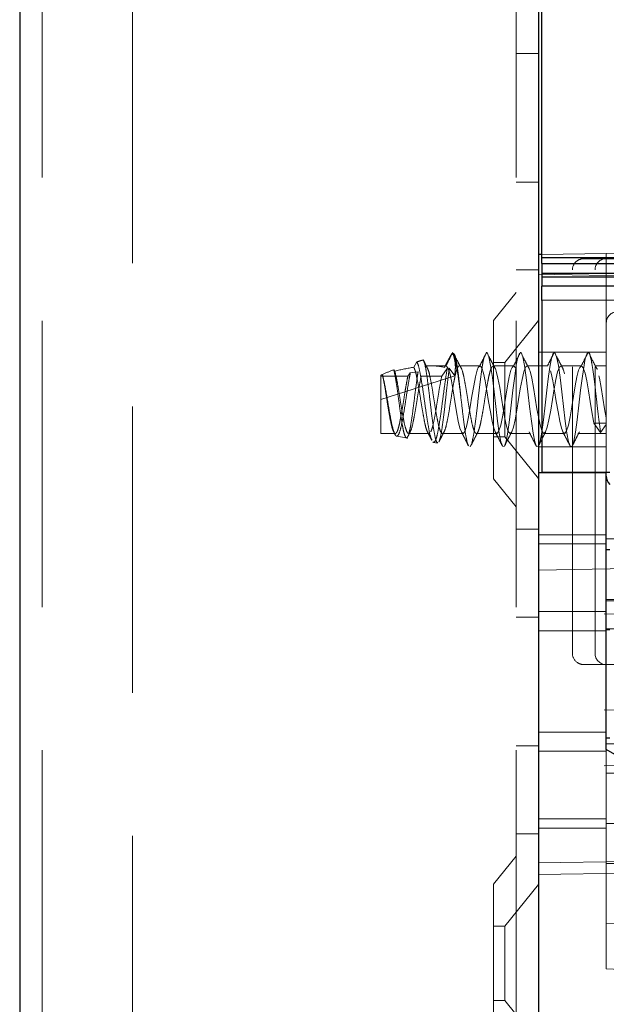
# Model space of a CAD drawing. Units: millimetres. Extents: x 11 to 205, y 5 to 292.
# Drawn here: x 131 to 133, y 186 to 190 of the extents above; entities that cross this region are included whole.
import ezdxf

# ---------------------------------------------------------------- set-up
doc = ezdxf.new("R2010")
doc.units = ezdxf.units.MM
doc.linetypes.add('HIDDEN', pattern=[1.905, 1.27, -0.635])

msp = doc.modelspace()

# ---------------------------------------------------------------- linework, layer by layer
at = {"color": 7, "linetype": 'Continuous', "lineweight": 25}
for p, q in [((130.6388, 245.9475), (130.6388, 110.9475)), ((132.9538, 189.0759), (132.9538, 200.9059)), ((132.9388, 190.2593), (132.9388, 188.1225)), ((132.9538, 189.0914), (132.9388, 189.0911)), ((140.2038, 189.0759), (132.9538, 189.0759)), ((132.9538, 189.0509), (132.9538, 189.0759)), ((132.9538, 189.0509), (140.2288, 189.0509)), ((132.9538, 189.0509), (132.9538, 189.0089)), ((132.9538, 189.0089), (140.2704, 189.0089)), ((132.9538, 189.0089), (132.9538, 188.9928)), ((132.9538, 188.9928), (140.2865, 188.9928)), ((132.9538, 188.9928), (132.9538, 188.9509)), ((140.3288, 188.9509), (132.9538, 188.9509)), ((132.9538, 188.8871), (132.9538, 188.9509)), ((140.3538, 188.9259), (132.9538, 188.8871)), ((132.9538, 188.8871), (132.9538, 188.1249)), ((133.2388, 188.1225), (132.9388, 188.1225)), ((132.9388, 188.1225), (132.9388, 138.7725)), ((133.2538, 188.1249), (132.9538, 188.1249)), ((133.2388, 188.1249), (133.2388, 188.1225)), ((133.2388, 186.8959), (133.2388, 188.1225)), ((133.2388, 187.7823), (133.2538, 187.7823)), ((133.2388, 187.4286), (133.2538, 187.4286)), ((133.2388, 186.9475), (133.2538, 186.9475)), ((134.9388, 185.9144), (133.2388, 186.8959))]:
    msp.add_line(p, q, dxfattribs=at)
at = {"color": 7, "linetype": 'HIDDEN', "lineweight": 18}
for p, q in [((130.7388, 245.9475), (130.7388, 110.9475)), ((131.1388, 110.9475), (131.1388, 245.9475)), ((132.8388, 245.9475), (132.8388, 110.9475)), ((132.8388, 189.9831), (132.9388, 189.9831)), ((132.8388, 189.412), (132.9388, 189.412)), ((133.2388, 189.0963), (132.9538, 189.0914)), ((133.2388, 189.0963), (134.7388, 189.1225)), ((133.2388, 189.0963), (133.2388, 188.1249)), ((133.1388, 189.0725), (133.2388, 189.0725)), ((133.2388, 189.0725), (133.7388, 189.0725)), ((132.8388, 189.0225), (132.9388, 189.0225)), ((132.9388, 189.0039), (133.2371, 188.9987)), ((133.0113, 189.0027), (132.9388, 189.0039)), ((133.0888, 187.3225), (133.0888, 189.0225)), ((133.1888, 187.3225), (133.1888, 189.0225)), ((133.2388, 188.9987), (133.2371, 188.9987)), ((133.2388, 188.9987), (134.7388, 188.9725)), ((132.8388, 188.9225), (132.7388, 188.799)), ((140.3538, 188.9275), (132.9538, 188.8888)), ((134.7388, 188.8725), (132.9388, 188.9039)), ((132.7388, 188.096), (132.7388, 188.799)), ((132.9388, 188.7978), (132.7888, 188.6125)), ((132.5608, 188.6518), (132.5546, 188.6508)), ((133.2388, 188.6575), (132.9388, 188.6575)), ((132.3997, 188.6152), (132.3855, 188.5912)), ((132.7888, 188.6125), (132.7388, 188.6125)), ((132.7888, 188.6125), (132.7888, 188.2825)), ((132.3013, 188.5738), (132.297, 188.5799)), ((132.3702, 188.5667), (132.3593, 188.5513)), ((132.4046, 188.5707), (132.3702, 188.5667)), ((132.5285, 188.5975), (132.4397, 188.5975)), ((132.5338, 188.5857), (132.5093, 188.5513)), ((132.567, 188.5531), (132.5431, 188.5868)), ((132.6785, 188.5975), (132.5875, 188.5975)), ((132.69, 188.6003), (132.6883, 188.5922)), ((132.6888, 188.5929), (132.6883, 188.5922)), ((132.6883, 188.5922), (132.6891, 188.5924)), ((132.6891, 188.5924), (132.6888, 188.5929)), ((132.6891, 188.5924), (132.69, 188.6003)), ((132.8285, 188.5975), (132.7375, 188.5975)), ((132.9785, 188.5975), (132.8875, 188.5975)), ((133.1285, 188.5975), (133.0375, 188.5975)), ((133.2388, 188.5975), (133.1875, 188.5975)), ((132.2388, 188.2975), (132.2388, 188.5558)), ((132.2388, 188.4475), (132.567, 188.5531)), ((132.3593, 188.5513), (132.2388, 188.5513)), ((132.2469, 188.5594), (132.2463, 188.5582)), ((132.4183, 188.5513), (132.5093, 188.5513)), ((133.1843, 188.3437), (133.2138, 188.3022)), ((133.2388, 188.3437), (133.1843, 188.3437)), ((133.2138, 188.3022), (133.2388, 188.3374)), ((132.2388, 188.2975), (132.3036, 188.2975)), ((132.3094, 188.2856), (132.3527, 188.2783)), ((132.3626, 188.2975), (132.4536, 188.2975)), ((132.4726, 188.2581), (132.4913, 188.255)), ((132.5126, 188.2975), (132.6035, 188.2975)), ((132.6626, 188.2975), (132.7535, 188.2975)), ((132.7388, 188.2825), (132.7888, 188.2825)), ((132.7888, 188.2825), (132.9388, 188.0973)), ((132.8126, 188.2975), (132.9035, 188.2975)), ((132.9626, 188.2975), (133.0535, 188.2975)), ((133.1126, 188.2975), (133.2388, 188.2975)), ((132.6348, 188.2381), (132.6385, 188.2457)), ((132.9388, 188.2375), (133.2388, 188.2375)), ((132.7388, 188.096), (132.8388, 187.9725)), ((132.9388, 187.8725), (132.8388, 187.8725)), ((133.2388, 187.8475), (132.9388, 187.8475)), ((133.2388, 187.8303), (133.4388, 187.8303)), ((133.2388, 187.8073), (132.9388, 187.8073)), ((132.9388, 187.6911), (134.7388, 187.7225)), ((133.2388, 187.5614), (133.4388, 187.5614)), ((133.2388, 187.5549), (133.4388, 187.5549)), ((132.8388, 187.4831), (132.9388, 187.4831)), ((133.2388, 187.5073), (132.9388, 187.5073)), ((134.4988, 187.475), (132.9388, 187.5022)), ((133.2388, 187.4303), (133.4388, 187.4303)), ((133.2388, 187.4225), (132.9388, 187.4225)), ((133.2388, 187.2725), (133.1388, 187.2725)), ((133.2388, 187.2725), (133.7388, 187.2725)), ((134.4988, 187.05), (132.9388, 187.0772)), ((133.2388, 186.9725), (132.9388, 186.9725)), ((132.8388, 186.912), (132.9388, 186.912)), ((133.2388, 186.9214), (133.4388, 186.9214)), ((133.2388, 186.8877), (132.9388, 186.8877)), ((133.2388, 185.9225), (133.2388, 186.8959)), ((134.4988, 186.8451), (132.9388, 186.8179)), ((133.2388, 186.7902), (133.422, 186.7902)), ((133.2388, 186.5877), (132.9388, 186.5877)), ((133.2388, 186.5675), (133.4388, 186.5675)), ((132.8388, 186.5225), (132.9388, 186.5225)), ((132.9388, 186.5475), (133.2388, 186.5475)), ((132.8388, 186.4225), (132.7388, 186.299)), ((132.9388, 186.3929), (134.4988, 186.4201)), ((133.2388, 186.3902), (133.4388, 186.3902)), ((132.9388, 186.3411), (134.7388, 186.3725)), ((132.7388, 185.596), (132.7388, 186.299)), ((132.9388, 186.2978), (132.7888, 186.1125)), ((133.2388, 186.1225), (134.2388, 186.1575)), ((132.7888, 186.1125), (132.7388, 186.1125)), ((132.7888, 186.1125), (132.7888, 185.7825)), ((133.2388, 185.9225), (134.2651, 185.8867)), ((132.7388, 185.7825), (132.7888, 185.7825)), ((132.7888, 185.7825), (132.9388, 185.5973))]:
    msp.add_line(p, q, dxfattribs=at)
at = {"color": 7, "linetype": 'HIDDEN', "lineweight": 18, "flags": 128}
for points in [[(132.7084, 188.6552), (132.7109, 188.6559), (132.7188, 188.637), (132.7263, 188.5991), (132.7339, 188.546), (132.7417, 188.4823), (132.749, 188.4164), (132.7569, 188.3522), (132.7644, 188.2986), (132.772, 188.2597), (132.7798, 188.2396), (132.7871, 188.2407), (132.795, 188.2628), (132.8024, 188.3031), (132.8101, 188.3584), (132.8178, 188.4229), (132.8252, 188.4889), (132.8331, 188.552), (132.84, 188.6003), (132.8458, 188.6305), (132.8536, 188.6537), (132.8536, 188.6537)], [(132.8584, 188.6552), (132.8609, 188.6559), (132.8688, 188.637), (132.8763, 188.5991), (132.8839, 188.546), (132.8917, 188.4823), (132.899, 188.4164), (132.9069, 188.3522), (132.9144, 188.2986), (132.922, 188.2597), (132.9298, 188.2396), (132.9371, 188.2407), (132.945, 188.2628), (132.9524, 188.3031), (132.9601, 188.3584), (132.9678, 188.4229), (132.9752, 188.4889), (132.9831, 188.552), (132.99, 188.6003), (132.9958, 188.6305), (133.0036, 188.6537), (133.0036, 188.6537)], [(133.0084, 188.6552), (133.0109, 188.6559), (133.0188, 188.637), (133.0263, 188.5991), (133.0339, 188.546), (133.0417, 188.4823), (133.049, 188.4164), (133.0569, 188.3522), (133.0644, 188.2986), (133.072, 188.2597), (133.0798, 188.2396), (133.0871, 188.2407), (133.095, 188.2628), (133.1024, 188.3031), (133.1101, 188.3584), (133.1178, 188.4229), (133.1252, 188.4889), (133.1331, 188.552), (133.14, 188.6003), (133.1458, 188.6305), (133.1536, 188.6537), (133.1536, 188.6537)], [(132.5285, 188.5969), (132.5292, 188.5975), (132.5368, 188.5886), (132.5446, 188.5653), (132.552, 188.5307), (132.5598, 188.4868), (132.5672, 188.4399), (132.575, 188.3931), (132.5827, 188.3518), (132.5901, 188.3207), (132.5979, 188.3018), (132.6053, 188.298), (132.6131, 188.3092), (132.6207, 188.3344), (132.6282, 188.3707), (132.636, 188.4155), (132.6434, 188.4625), (132.6512, 188.5089), (132.6588, 188.5487), (132.6663, 188.5782), (132.6714, 188.5907), (132.6792, 188.5975), (132.6868, 188.5886), (132.6946, 188.5653), (132.702, 188.5307), (132.7098, 188.4868), (132.7172, 188.4399), (132.725, 188.3931), (132.7327, 188.3518), (132.7401, 188.3207), (132.7479, 188.3018), (132.7553, 188.298), (132.7631, 188.3092), (132.7707, 188.3344), (132.7782, 188.3707), (132.786, 188.4155), (132.7934, 188.4625), (132.8012, 188.5089), (132.8088, 188.5487), (132.8163, 188.5782), (132.8214, 188.5907), (132.8292, 188.5975), (132.8368, 188.5886), (132.8446, 188.5653), (132.852, 188.5307), (132.8598, 188.4868), (132.8672, 188.4399), (132.875, 188.3931), (132.8827, 188.3518), (132.8901, 188.3207), (132.8979, 188.3018), (132.9053, 188.298), (132.9131, 188.3092), (132.9207, 188.3344), (132.9282, 188.3707), (132.936, 188.4155), (132.9434, 188.4625), (132.9512, 188.5089), (132.9588, 188.5487), (132.9663, 188.5782), (132.9714, 188.5907), (132.9792, 188.5975), (132.9868, 188.5886), (132.9946, 188.5653), (133.002, 188.5307), (133.0098, 188.4868), (133.0172, 188.4399), (133.025, 188.3931), (133.0327, 188.3518), (133.0401, 188.3207), (133.0479, 188.3018), (133.0553, 188.298), (133.0631, 188.3092), (133.0707, 188.3344), (133.0782, 188.3707), (133.086, 188.4155), (133.0934, 188.4625), (133.1012, 188.5089), (133.1088, 188.5487), (133.1163, 188.5782), (133.1214, 188.5907), (133.1292, 188.5975), (133.1368, 188.5886), (133.1446, 188.5653), (133.152, 188.5307), (133.1598, 188.4868), (133.1672, 188.4399), (133.175, 188.3931), (133.1827, 188.3518), (133.1843, 188.3437), (133.1843, 188.3437)], [(132.7486, 188.5792), (132.7513, 188.5738), (132.7586, 188.5425), (132.7664, 188.5009), (132.774, 188.4543), (132.7815, 188.4072), (132.7894, 188.3635), (132.7967, 188.3291), (132.8045, 188.3061), (132.8121, 188.2976), (132.8196, 188.3041), (132.8274, 188.3254), (132.8348, 188.3584), (132.8426, 188.4012), (132.8501, 188.448), (132.8577, 188.495), (132.8655, 188.5375), (132.8729, 188.5703), (132.8807, 188.5913), (132.8882, 188.5975), (132.8897, 188.5969), (132.9013, 188.5738), (132.9086, 188.5425), (132.9164, 188.5009), (132.924, 188.4543), (132.9315, 188.4072), (132.9394, 188.3635), (132.9467, 188.3291), (132.9545, 188.3061), (132.9621, 188.2976), (132.9696, 188.3041), (132.9774, 188.3254), (132.9848, 188.3584), (132.9926, 188.4012), (133.0001, 188.448), (133.0077, 188.495), (133.0155, 188.5375), (133.0229, 188.5703), (133.0307, 188.5913), (133.0382, 188.5975), (133.0397, 188.5969), (133.0513, 188.5738), (133.0586, 188.5425), (133.0664, 188.5009), (133.074, 188.4543), (133.0815, 188.4072), (133.0894, 188.3635), (133.0967, 188.3291), (133.1045, 188.3061), (133.1121, 188.2976), (133.1196, 188.3041), (133.1274, 188.3254), (133.1348, 188.3584), (133.1426, 188.4012), (133.1501, 188.448), (133.1577, 188.495), (133.1655, 188.5375), (133.1729, 188.5703), (133.1807, 188.5913), (133.1882, 188.5975), (133.1897, 188.5969), (133.2013, 188.5738), (133.2086, 188.5425), (133.2164, 188.5009), (133.224, 188.4543), (133.2315, 188.4072), (133.2388, 188.3663), (133.2388, 188.3663)]]:
    msp.add_lwpolyline(points, dxfattribs=at)
at = {"color": 7, "linetype": 'HIDDEN', "lineweight": 18}
for centre, start, end in [((133.1388, 189.0225), 124, 180), ((133.1388, 189.0225), 90, 124), ((133.2388, 189.0225), 90, 180), ((133.2888, 188.7875), 90, 180), ((133.1388, 187.3225), 180, 236), ((133.2388, 187.3225), 180, 270), ((133.1388, 187.3225), 236, 270)]:
    msp.add_arc(centre, 0.05, start, end, dxfattribs=at)
at = {"color": 7, "linetype": 'Continuous', "lineweight": 25}
msp.add_arc((133.2888, 188.1075), 0.05, 180, 225.573, dxfattribs=at)
at = {"color": 7, "linetype": 'HIDDEN', "lineweight": 18}
for centre, major_axis, ratio, start_param, end_param in [((132.3735, 188.4909), (0.3697, 0.1304), 0.280867, 0.946938, 0.965456), ((132.3735, 188.4909), (0.3697, 0.1304), 0.280867, 1.324678, 1.401344), ((132.3735, 188.4909), (0.3697, 0.1304), 0.280867, 1.679351, 1.819668), ((132.2388, 188.4475), (0.3208, 0.1148), 0.300917, 0.991539, 1.268784), ((132.2388, 188.4475), (0.3208, 0.1148), 0.300917, 0.396327, 0.791538), ((132.2388, 188.4475), (0.3208, 0.1148), 0.300917, 1.440326, 1.463516)]:
    msp.add_ellipse(centre, major_axis=major_axis, ratio=ratio, start_param=start_param, end_param=end_param, dxfattribs=at)
for points, knots in [([(132.5537, 188.6504), (132.5499, 188.6434), (132.5425, 188.63), (132.5316, 188.6101), (132.5248, 188.5972), (132.5214, 188.5907)], [0, 0, 0, 0, 0.352345, 0.676158, 1, 1, 1, 1]), ([(132.5585, 188.6575), (132.5534, 188.6475), (132.5433, 188.6276), (132.5332, 188.6075), (132.5282, 188.5975)], [0, 0, 0, 0, 0.5004, 1, 1, 1, 1]), ([(132.5948, 188.454), (132.5919, 188.4774), (132.5861, 188.5243), (132.577, 188.5851), (132.5685, 188.6293), (132.5602, 188.6503), (132.5555, 188.6504), (132.5537, 188.6504)], [0, 0, 0, 0, 0.216422, 0.4330197, 0.6499049, 0.8640745, 1, 1, 1, 1]), ([(132.5597, 188.6513), (132.561, 188.6515), (132.5646, 188.6522), (132.5713, 188.6351), (132.5785, 188.5945), (132.5859, 188.5366), (132.5916, 188.4864), (132.5944, 188.4585), (132.5948, 188.454)], [0, 0, 0, 0, 0.113236, 0.322515, 0.533686, 0.744913, 0.958915, 1, 1, 1, 1]), ([(132.567, 188.5531), (132.5686, 188.5679), (132.5713, 188.5939), (132.567, 188.6262), (132.5619, 188.6436), (132.5597, 188.6513)], [0, 0, 0, 0, 0.423496, 0.744657, 1, 1, 1, 1]), ([(132.7085, 188.6575), (132.7034, 188.6475), (132.6933, 188.6276), (132.6832, 188.6075), (132.6782, 188.5975)], [0, 0, 0, 0, 0.5004, 1, 1, 1, 1]), ([(132.8585, 188.6575), (132.8534, 188.6475), (132.8433, 188.6276), (132.8332, 188.6075), (132.8282, 188.5975)], [0, 0, 0, 0, 0.5004, 1, 1, 1, 1]), ([(133.0085, 188.6575), (133.0034, 188.6475), (132.9933, 188.6276), (132.9832, 188.6075), (132.9782, 188.5975)], [0, 0, 0, 0, 0.5004, 1, 1, 1, 1]), ([(133.1585, 188.6575), (133.1534, 188.6475), (133.1433, 188.6276), (133.1332, 188.6075), (133.1282, 188.5975)], [0, 0, 0, 0, 0.5004, 1, 1, 1, 1]), ([(133.1584, 188.6552), (133.1593, 188.6557), (133.1626, 188.6577), (133.1688, 188.6394), (133.1763, 188.6019), (133.1838, 188.5474), (133.1918, 188.4834), (133.1989, 188.4155), (133.2067, 188.3519), (133.2115, 188.3182), (133.2138, 188.3022)], [0, 0, 0, 0, 0.046283, 0.185164, 0.322383, 0.459601, 0.598482, 0.7344, 0.87341, 1, 1, 1, 1]), ([(132.4664, 188.2679), (132.4646, 188.271), (132.4599, 188.2793), (132.4522, 188.3154), (132.4435, 188.3686), (132.4342, 188.431), (132.4258, 188.4941), (132.4163, 188.5505), (132.4082, 188.5937), (132.4024, 188.6084), (132.3997, 188.6152)], [0, 0, 0, 0, 0.079406, 0.215992, 0.352615, 0.486738, 0.621018, 0.753477, 0.885353, 1, 1, 1, 1]), ([(132.428, 188.6233), (132.4286, 188.622), (132.4318, 188.6154), (132.4375, 188.593), (132.4446, 188.5467), (132.4524, 188.4885), (132.4594, 188.4247), (132.4672, 188.3629), (132.4744, 188.3094), (132.4819, 188.2724), (132.4878, 188.2544), (132.4909, 188.2567), (132.4916, 188.2572)], [0, 0, 0, 0, 0.027267, 0.142044, 0.256817, 0.372873, 0.489508, 0.606724, 0.725146, 0.843553, 0.963694, 1, 1, 1, 1]), ([(132.4397, 188.5969), (132.4364, 188.605), (132.4327, 188.614), (132.4284, 188.6226), (132.428, 188.6233)], [0, 0, 0, 0, 0.91071, 1, 1, 1, 1]), ([(132.4486, 188.5818), (132.4436, 188.5912), (132.4383, 188.6009), (132.4331, 188.6108), (132.433, 188.611)], [0, 0, 0, 0, 0.973511, 1, 1, 1, 1]), ([(132.5986, 188.5818), (132.5936, 188.5913), (132.5834, 188.6102), (132.5733, 188.6294), (132.5682, 188.6391)], [0, 0, 0, 0, 0.499541, 1, 1, 1, 1]), ([(132.69, 188.6003), (132.6919, 188.6119), (132.6944, 188.6274), (132.697, 188.6344), (132.6977, 188.6361)], [0, 0, 0, 0, 0.756897, 1, 1, 1, 1]), ([(132.7486, 188.5818), (132.7436, 188.5913), (132.7334, 188.6102), (132.7233, 188.6294), (132.7182, 188.6391)], [0, 0, 0, 0, 0.499541, 1, 1, 1, 1]), ([(132.8986, 188.5818), (132.8936, 188.5913), (132.8834, 188.6102), (132.8733, 188.6294), (132.8682, 188.6391)], [0, 0, 0, 0, 0.499541, 1, 1, 1, 1]), ([(133.0486, 188.5818), (133.0436, 188.5913), (133.0334, 188.6102), (133.0233, 188.6294), (133.0182, 188.6391)], [0, 0, 0, 0, 0.499541, 1, 1, 1, 1]), ([(133.1986, 188.5818), (133.1936, 188.5913), (133.1834, 188.6102), (133.1733, 188.6294), (133.1682, 188.6391)], [0, 0, 0, 0, 0.499541, 1, 1, 1, 1]), ([(132.3702, 188.5667), (132.3678, 188.5538), (132.3625, 188.5254), (132.3537, 188.4711), (132.3452, 188.4124), (132.3358, 188.3588), (132.3272, 188.3163), (132.318, 188.29), (132.3091, 188.2825), (132.3003, 188.2943), (132.2909, 188.3239), (132.2825, 188.3673), (132.273, 188.4193), (132.2645, 188.4734), (132.2553, 188.5231), (132.2496, 188.5476), (132.2469, 188.5594)], [0, 0, 0, 0, 0.063576, 0.139522, 0.215348, 0.29027, 0.364618, 0.438527, 0.511351, 0.5842, 0.655506, 0.726946, 0.797238, 0.86723, 0.936499, 1, 1, 1, 1]), ([(132.297, 188.5799), (132.2991, 188.5703), (132.3036, 188.5495), (132.311, 188.5033), (132.3183, 188.4489), (132.3257, 188.3931), (132.3334, 188.343), (132.3404, 188.3036), (132.3483, 188.2809), (132.3541, 188.2747), (132.358, 188.2833), (132.3592, 188.2862)], [0, 0, 0, 0, 0.101057, 0.2177, 0.335855, 0.453868, 0.573975, 0.694102, 0.815615, 0.937883, 1, 1, 1, 1]), ([(132.3013, 188.5738), (132.3033, 188.5658), (132.3075, 188.5495), (132.3143, 188.5132), (132.3218, 188.4695), (132.329, 188.4208), (132.337, 188.3753), (132.3444, 188.3365), (132.3521, 188.31), (132.3583, 188.2971), (132.3617, 188.2988), (132.3626, 188.2993)], [0, 0, 0, 0, 0.103794, 0.209237, 0.334274, 0.456794, 0.58219, 0.705225, 0.829551, 0.95439, 1, 1, 1, 1]), ([(132.363, 188.2933), (132.3654, 188.303), (132.3704, 188.3225), (132.3778, 188.371), (132.3854, 188.4275), (132.3925, 188.4875), (132.3993, 188.5367), (132.4031, 188.5614), (132.4046, 188.5707)], [0, 0, 0, 0, 0.17615, 0.352166, 0.531099, 0.71004, 0.891018, 1, 1, 1, 1]), ([(132.3855, 188.5912), (132.3878, 188.5861), (132.3927, 188.5753), (132.3996, 188.5437), (132.4075, 188.502), (132.4151, 188.4545), (132.4225, 188.4062), (132.4305, 188.3625), (132.4376, 188.3266), (132.4456, 188.3048), (132.4507, 188.2954), (132.4534, 188.2978), (132.4536, 188.298)], [0, 0, 0, 0, 0.097552, 0.208159, 0.321039, 0.432994, 0.544325, 0.657457, 0.768012, 0.881036, 0.992674, 1, 1, 1, 1]), ([(132.4397, 188.5969), (132.4436, 188.5914), (132.4501, 188.5823), (132.4586, 188.5436), (132.4664, 188.502), (132.474, 188.4545), (132.4814, 188.4062), (132.4894, 188.3624), (132.4966, 188.3269), (132.5046, 188.3037), (132.5121, 188.295), (132.5196, 188.3017), (132.5275, 188.3231), (132.5347, 188.3572), (132.5427, 188.4001), (132.5501, 188.4481), (132.5577, 188.4959), (132.5656, 188.5388), (132.5728, 188.5726), (132.5808, 188.5937), (132.5862, 188.5983), (132.5928, 188.5958), (132.6002, 188.5813), (132.6085, 188.5439), (132.6164, 188.502), (132.624, 188.4545), (132.6314, 188.4062), (132.6394, 188.3624), (132.6466, 188.3269), (132.6546, 188.3037), (132.6621, 188.295), (132.6696, 188.3017), (132.6775, 188.3231), (132.6847, 188.3572), (132.6927, 188.4001), (132.7001, 188.4481), (132.7077, 188.4959), (132.7156, 188.5389), (132.7228, 188.5724), (132.7306, 188.5939), (132.7353, 188.596), (132.7375, 188.597)], [0, 0, 0, 0, 0.038115, 0.063389, 0.089183, 0.114766, 0.140205, 0.166057, 0.19132, 0.217146, 0.242656, 0.268167, 0.293993, 0.319256, 0.345107, 0.370547, 0.39613, 0.421924, 0.447198, 0.473066, 0.498447, 0.503707, 0.541821, 0.567096, 0.59289, 0.618472, 0.643912, 0.669764, 0.695026, 0.720853, 0.746363, 0.771873, 0.7977, 0.822963, 0.848814, 0.874254, 0.899836, 0.92563, 0.950905, 0.976773, 1, 1, 1, 1]), ([(132.5338, 188.5857), (132.5334, 188.5835), (132.5302, 188.5644), (132.5237, 188.5218), (132.5146, 188.4544), (132.5061, 188.3872), (132.4967, 188.3279), (132.4883, 188.2837), (132.4789, 188.2576), (132.4731, 188.259), (132.4702, 188.2597)], [0, 0, 0, 0, 0.018774, 0.162569, 0.304209, 0.445977, 0.58559, 0.725016, 0.862978, 1, 1, 1, 1]), ([(132.497, 188.2603), (132.4995, 188.2668), (132.5045, 188.2801), (132.5115, 188.3251), (132.5193, 188.3833), (132.5265, 188.4501), (132.5339, 188.5172), (132.5397, 188.5621), (132.5426, 188.5829), (132.5431, 188.5868)], [0, 0, 0, 0, 0.153085, 0.312851, 0.473419, 0.635532, 0.797659, 0.962033, 1, 1, 1, 1]), ([(132.6426, 188.2538), (132.6451, 188.2644), (132.6503, 188.2854), (132.6576, 188.3387), (132.6656, 188.4013), (132.6728, 188.4691), (132.6809, 188.5371), (132.6861, 188.5739), (132.6888, 188.5929)], [0, 0, 0, 0, 0.164978, 0.328283, 0.494647, 0.657284, 0.823183, 1, 1, 1, 1]), ([(132.2463, 188.5582), (132.2492, 188.5444), (132.2546, 188.5184), (132.2629, 188.4693), (132.27, 188.4209), (132.2781, 188.3752), (132.2854, 188.3367), (132.2931, 188.3094), (132.3009, 188.2961), (132.3081, 188.298), (132.3162, 188.315), (132.3234, 188.3455), (132.3312, 188.3862), (132.339, 188.4331), (132.3459, 188.479), (132.353, 188.5199), (132.3572, 188.5409), (132.3593, 188.5513)], [0, 0, 0, 0, 0.077207, 0.145125, 0.211675, 0.279788, 0.346619, 0.41415, 0.481961, 0.548573, 0.616708, 0.683414, 0.751095, 0.818777, 0.885483, 0.943242, 1, 1, 1, 1]), ([(132.3693, 188.305), (132.3713, 188.3085), (132.3758, 188.3167), (132.3824, 188.3458), (132.3902, 188.3861), (132.398, 188.4331), (132.4049, 188.479), (132.412, 188.5199), (132.4162, 188.5409), (132.4183, 188.5513)], [0, 0, 0, 0, 0.114767, 0.268828, 0.425142, 0.581456, 0.735517, 0.868914, 1, 1, 1, 1]), ([(132.4606, 188.3041), (132.4633, 188.3103), (132.4685, 188.3224), (132.4757, 188.3573), (132.4837, 188.4001), (132.4911, 188.4479), (132.4997, 188.5025), (132.5058, 188.5334), (132.5093, 188.5513)], [0, 0, 0, 0, 0.158146, 0.312837, 0.471134, 0.62691, 0.783561, 1, 1, 1, 1]), ([(132.5948, 188.454), (132.598, 188.4258), (132.6037, 188.375), (132.6122, 188.3111), (132.6195, 188.268), (132.6251, 188.245), (132.6278, 188.2433), (132.6279, 188.2432)], [0, 0, 0, 0, 0.290337, 0.522078, 0.750558, 0.983815, 1, 1, 1, 1]), ([(132.3551, 188.2758), (132.3575, 188.2806), (132.3624, 188.2901), (132.3673, 188.2995), (132.3697, 188.3043)], [0, 0, 0, 0, 0.500582, 1, 1, 1, 1]), ([(132.4464, 188.3044), (132.4508, 188.2959), (132.4571, 188.2836), (132.4634, 188.2712), (132.4653, 188.2674)], [0, 0, 0, 0, 0.690197, 1, 1, 1, 1]), ([(132.4972, 188.2602), (132.4995, 188.2647), (132.5069, 188.2795), (132.5145, 188.2941), (132.5197, 188.3043)], [0, 0, 0, 0, 0.307346, 1, 1, 1, 1]), ([(132.5963, 188.3045), (132.6016, 188.2942), (132.6122, 188.2736), (132.6227, 188.2529), (132.628, 188.2425)], [0, 0, 0, 0, 0.497852, 1, 1, 1, 1]), ([(132.6384, 188.2429), (132.6436, 188.2532), (132.654, 188.2738), (132.6645, 188.2941), (132.6697, 188.3043)], [0, 0, 0, 0, 0.5015267, 1, 1, 1, 1]), ([(132.7463, 188.3045), (132.7516, 188.2942), (132.7622, 188.2736), (132.7727, 188.2529), (132.778, 188.2425)], [0, 0, 0, 0, 0.497852, 1, 1, 1, 1]), ([(132.7884, 188.2429), (132.7936, 188.2532), (132.804, 188.2738), (132.8145, 188.2941), (132.8197, 188.3043)], [0, 0, 0, 0, 0.501527, 1, 1, 1, 1]), ([(132.8963, 188.3045), (132.9016, 188.2942), (132.9122, 188.2736), (132.9227, 188.2529), (132.928, 188.2425)], [0, 0, 0, 0, 0.497852, 1, 1, 1, 1]), ([(132.9384, 188.2429), (132.9436, 188.2532), (132.954, 188.2738), (132.9645, 188.2941), (132.9697, 188.3043)], [0, 0, 0, 0, 0.5015267, 1, 1, 1, 1]), ([(133.0463, 188.3045), (133.0516, 188.2942), (133.0622, 188.2736), (133.0727, 188.2529), (133.078, 188.2425)], [0, 0, 0, 0, 0.497852, 1, 1, 1, 1]), ([(133.0884, 188.2429), (133.0936, 188.2532), (133.104, 188.2738), (133.1145, 188.2941), (133.1197, 188.3043)], [0, 0, 0, 0, 0.5015267, 1, 1, 1, 1])]:
    msp.add_open_spline(points, degree=3, knots=knots, dxfattribs=at)

doc.saveas('drawing.dxf')
